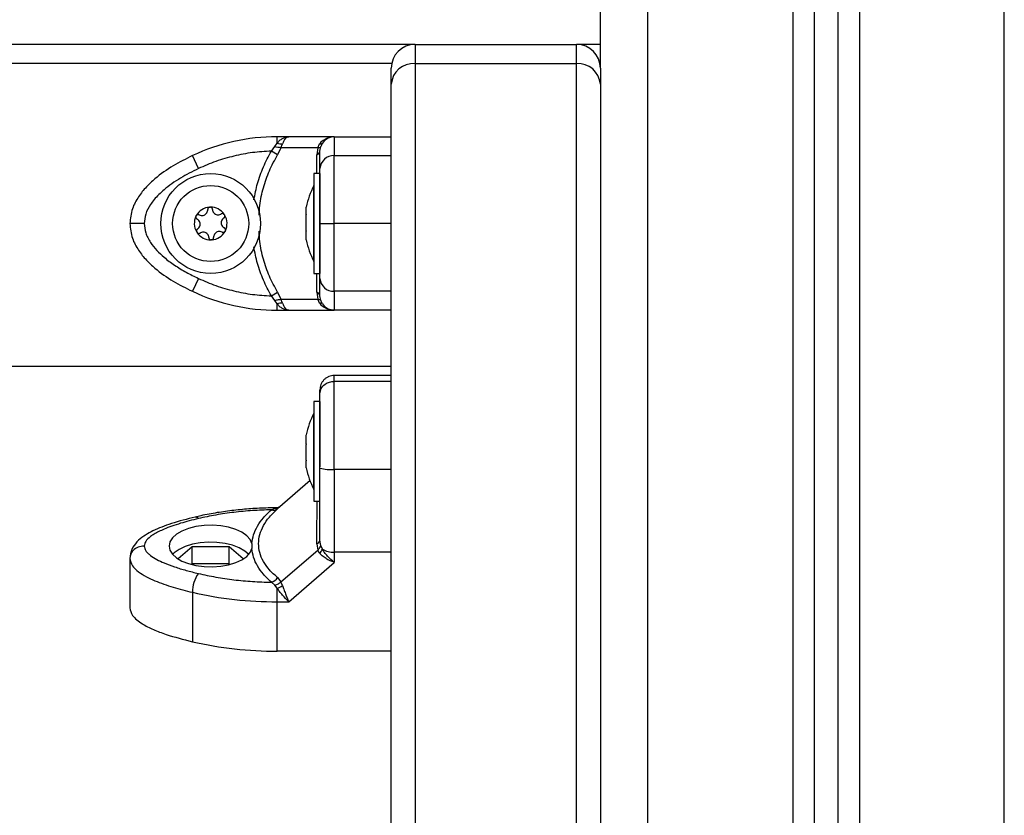
# Model space of a CAD drawing. Units: millimetres. Extents: x 0 to 10.6, y -0.1 to 11.9.
# Drawn here: x 3.7 to 3.9, y 8.2 to 8.4 of the extents above; entities that cross this region are included whole.
import ezdxf

# ---------------------------------------------------------------- set-up
doc = ezdxf.new("R2010")
doc.units = ezdxf.units.MM

# ---------------------------------------------------------------- blocks, each defined once
blk = doc.blocks.new('OPSI A S073A')
at = {"color": 8, "linetype": 'Continuous', "lineweight": 25}
for p, q in [((1473.648986204023, 1387.208159857658), (1473.648986204023, 1389.239905177356)), ((1473.595087224537, 1387.655905177355), (1472.882885183509, 1387.655905177355)), ((1473.638986204023, 1387.655905177355), (1473.638885183509, 1387.655905177355)), ((1473.570490681662, 1387.562331017128), (1473.570793693496, 1387.56236925464))]:
    blk.add_line(p, q, dxfattribs=at)
at = {"color": 7, "linetype": 'Continuous', "lineweight": 25}
for p, q in [((1473.679486204023, 1389.239905177356), (1473.679486204023, 1387.139905177356)), ((1473.683986204023, 1389.239905177356), (1473.683986204023, 1387.139905177356)), ((1473.688986204023, 1389.239905177356), (1473.688986204023, 1387.139905177356)), ((1473.693486204023, 1389.239905177356), (1473.693486204023, 1387.139905177356)), ((1473.723986204023, 1387.139905177356), (1473.723986204023, 1389.239905177356)), ((1473.638986204023, 1387.654905177356), (1473.638986204023, 1389.150582171712)), ((1473.599986204023, 1387.659905177355), (1472.877986204024, 1387.659905177355)), ((1473.599986204023, 1387.659905177355), (1473.599986204023, 1387.655885939469)), ((1473.599986204023, 1387.659905177355), (1473.633986204023, 1387.659905177355)), ((1473.633986204023, 1387.655885939469), (1473.633986204023, 1387.659905177355)), ((1473.638986204023, 1387.659905177355), (1473.633986204023, 1387.659905177355)), ((1473.599986204023, 1387.655885939469), (1473.599986204023, 1387.280533208961)), ((1473.599986204023, 1387.655885939469), (1473.633986204023, 1387.655885939469)), ((1473.633986204023, 1387.280533208961), (1473.633986204023, 1387.655885939469)), ((1473.594986204023, 1387.65155581245), (1473.594986204023, 1387.654905177356)), ((1473.638986204023, 1387.654905177356), (1473.638986204023, 1387.65155581245)), ((1473.594986204023, 1387.276203081942), (1473.594986204023, 1387.65155581245)), ((1473.638986204023, 1387.65155581245), (1473.638986204023, 1387.276203081942)), ((1473.570971784946, 1387.639144063727), (1473.570971784937, 1387.640485177187)), ((1473.573412749273, 1387.640485177197), (1473.570971784944, 1387.640485177187)), ((1473.582986204023, 1387.640485177187), (1473.573412749284, 1387.640485177187)), ((1473.582986204029, 1387.640485177187), (1473.594986204023, 1387.640485177187)), ((1473.569758655357, 1387.637466304876), (1473.570490681662, 1387.638411493198)), ((1473.570490681662, 1387.638411493198), (1473.570971784946, 1387.639144063726)), ((1473.571763824496, 1387.638182342106), (1473.572072950959, 1387.63899505112)), ((1473.579512701421, 1387.638182342106), (1473.579921338279, 1387.638995051124)), ((1473.579986204023, 1387.637466304876), (1473.580133738352, 1387.638411493198)), ((1473.580486584965, 1387.639144063731), (1473.580133738352, 1387.638411493198)), ((1473.554405869017, 1387.633791981344), (1473.55313156777, 1387.636507889356)), ((1473.571067307489, 1387.636708110181), (1473.569758655357, 1387.637466304876)), ((1473.571763824496, 1387.638182342106), (1473.571067307489, 1387.636708110181)), ((1473.579512701421, 1387.638182342106), (1473.571763824496, 1387.638182342106)), ((1473.579512701421, 1387.638182342106), (1473.579294856155, 1387.636708110181)), ((1473.582986204023, 1387.636507889356), (1473.594986204023, 1387.636507889356)), ((1473.579986204023, 1387.632735177356), (1473.578686204023, 1387.632735177356)), ((1473.578686204023, 1387.632735177356), (1473.578686204023, 1387.611735177355)), ((1473.579986204023, 1387.632735177356), (1473.579986204023, 1387.611735177355)), ((1473.578686204023, 1387.630235177355), (1473.578676204023, 1387.630235177355)), ((1473.578676204023, 1387.618560088232), (1473.578676204023, 1387.630235177355)), ((1473.57711314028, 1387.624150393792), (1473.57711314028, 1387.625680098219)), ((1473.57711314028, 1387.620711652166), (1473.57711314028, 1387.624037972547)), ((1473.594986204023, 1387.622235177356), (1473.582986204023, 1387.622235177356)), ((1473.57711314028, 1387.618796435729), (1473.57711314028, 1387.620593051683)), ((1473.57711314028, 1387.618796435729), (1473.57711314028, 1387.618790761892)), ((1473.57711314028, 1387.618790256492), (1473.57711314028, 1387.618790761892)), ((1473.578676204023, 1387.614235177356), (1473.578676204023, 1387.618560088232)), ((1473.578676204023, 1387.614235177356), (1473.578686204023, 1387.614235177356)), ((1473.578686204023, 1387.611735177355), (1473.579986204023, 1387.611735177355)), ((1473.554405869017, 1387.610678373367), (1473.55313156777, 1387.607962465356)), ((1473.569758655415, 1387.607004049833), (1473.571067307545, 1387.607762244533)), ((1473.571067307545, 1387.607762244533), (1473.571763824569, 1387.606288012586)), ((1473.579294856154, 1387.607762244533), (1473.579512701427, 1387.606288012586)), ((1473.594986204023, 1387.607962465356), (1473.582986204023, 1387.607962465356)), ((1473.570490681735, 1387.606058861497), (1473.569758655415, 1387.607004049833)), ((1473.570971784947, 1387.605326291065), (1473.570490681735, 1387.606058861497)), ((1473.570971784944, 1387.603985177524), (1473.570971784953, 1387.60532629106)), ((1473.571763824569, 1387.606288012586), (1473.579512701427, 1387.606288012586)), ((1473.572072950986, 1387.605475303679), (1473.571763824569, 1387.606288012586)), ((1473.579921338208, 1387.605475303688), (1473.579512701427, 1387.606288012586)), ((1473.580133738357, 1387.606058861497), (1473.579986204023, 1387.607004049833)), ((1473.580486584904, 1387.605326291073), (1473.580133738357, 1387.606058861497)), ((1473.570971784944, 1387.603985177524), (1473.573412749353, 1387.603985177519)), ((1473.573412749359, 1387.60398517752), (1473.582986204027, 1387.60398517752)), ((1473.594986204023, 1387.603985177524), (1473.582986204023, 1387.603985177524)), ((1472.882986204024, 1387.592186884269), (1473.594986204023, 1387.592186884269)), ((1473.594986204023, 1387.590265125719), (1473.582986204023, 1387.590265125719)), ((1473.594986204023, 1387.589011643836), (1473.582986204023, 1387.589011643836)), ((1473.579986204023, 1387.584789211971), (1473.578686204023, 1387.584789211971)), ((1473.578686204023, 1387.584789211971), (1473.578686204023, 1387.563789211971)), ((1473.579986204023, 1387.584789211971), (1473.579986204023, 1387.571045101003)), ((1473.578686204023, 1387.582289211971), (1473.578676204023, 1387.582289211971)), ((1473.578676204023, 1387.582272185324), (1473.578676204023, 1387.582289211971)), ((1473.578676204023, 1387.566289211971), (1473.578676204023, 1387.582272185324)), ((1473.57711314028, 1387.577731352355), (1473.57711314028, 1387.577731755006)), ((1473.57711314028, 1387.577723048155), (1473.57711314028, 1387.577731352355)), ((1473.57711314028, 1387.575873601873), (1473.57711314028, 1387.577723048155)), ((1473.57711314028, 1387.572431058837), (1473.57711314028, 1387.575753859799)), ((1473.57711314028, 1387.570846668935), (1473.57711314028, 1387.572320023615)), ((1473.594986204023, 1387.570491068889), (1473.582986204023, 1387.570491068889)), ((1473.577909306356, 1387.568131196834), (1473.571046278472, 1387.562187640338)), ((1473.578676204023, 1387.566289211971), (1473.578686204023, 1387.566289211971)), ((1473.578686204023, 1387.563789211971), (1473.579986204023, 1387.563789211971)), ((1473.569758655357, 1387.561986191444), (1473.570490681662, 1387.562331017128)), ((1473.570339116204, 1387.561473331377), (1473.571067307489, 1387.562205818914)), ((1473.571382743601, 1387.562503295902), (1473.57078685773, 1387.562395467625)), ((1473.570793693496, 1387.56236925464), (1473.570971784946, 1387.562391728264)), ((1473.580133738357, 1387.554505833278), (1473.579986204023, 1387.555612380835)), ((1473.553089089706, 1387.554194923528), (1473.550143462862, 1387.551643935851)), ((1473.56088331834, 1387.554194923528), (1473.553089089706, 1387.554194923528)), ((1473.553089089706, 1387.550644219373), (1473.553089089706, 1387.554194923528)), ((1473.563828945184, 1387.551643935851), (1473.56088331834, 1387.554194923528)), ((1473.56088331834, 1387.550644219373), (1473.56088331834, 1387.554194923528)), ((1473.565675313572, 1387.554885864339), (1473.565675313819, 1387.553855391044)), ((1473.571763824569, 1387.546807110577), (1473.579512701427, 1387.553517834786)), ((1473.579294856154, 1387.554858152196), (1473.579512701427, 1387.553517834786)), ((1473.579921338208, 1387.55284376901), (1473.579512701427, 1387.553517834786)), ((1473.580486584904, 1387.553722900468), (1473.580133738357, 1387.554505833278)), ((1473.540076247163, 1387.5522415234), (1473.539986204023, 1387.551772551473)), ((1473.539986204023, 1387.551772551473), (1473.539986204023, 1387.541380246627)), ((1473.594986204023, 1387.553052343603), (1473.582986204023, 1387.553052343692)), ((1473.582986204023, 1387.553052343692), (1473.582986204023, 1387.550938406496)), ((1473.553089089706, 1387.550644219373), (1473.552919062194, 1387.550496971228)), ((1473.56088331834, 1387.550644219373), (1473.553089089706, 1387.550644219373)), ((1473.561053345852, 1387.550496971228), (1473.56088331834, 1387.550644219373)), ((1473.573412749359, 1387.542647551551), (1473.582986204027, 1387.550938406495)), ((1473.571067307545, 1387.54773288609), (1473.571763824569, 1387.546807110577)), ((1473.570490681735, 1387.546154701274), (1473.569758655415, 1387.546755063923)), ((1473.570971784947, 1387.545482841979), (1473.570490681735, 1387.546154701274)), ((1473.570971784944, 1387.542647551557), (1473.570971784953, 1387.545482841975)), ((1473.572072950986, 1387.546046866285), (1473.571763824569, 1387.546807110577)), ((1473.55313156777, 1387.544636195473), (1473.55313156777, 1387.534243890627)), ((1473.570971784944, 1387.542647551557), (1473.573412749353, 1387.542647551557)), ((1473.594986204023, 1387.532255246686), (1473.57097178509, 1387.532255246698))]:
    blk.add_line(p, q, dxfattribs=at)
at = {"color": 7, "linetype": 'Continuous', "lineweight": 25, "flags": 128}
for points in [[(1473.565675313572, 1387.554885864339), (1473.565293081754, 1387.55574524421), (1473.564574480523, 1387.556548961896), (1473.563548608113, 1387.557264472555), (1473.562257005055, 1387.557862803098), (1473.560751972078, 1387.558319725396), (1473.559094452302, 1387.55861673735), (1473.557351563479, 1387.55874181209), (1473.555593880199, 1387.55868988498), (1473.553892576123, 1387.558463058698), (1473.552316541952, 1387.558070518093), (1473.550929595853, 1387.557528158265), (1473.54978789927, 1387.556857940927), (1473.548937682784, 1387.556087005109), (1473.548413374113, 1387.555246568225), (1473.548236204024, 1387.554370661984), (1473.548413346644, 1387.553494754354), (1473.548937628959, 1387.552654313359), (1473.549787821269, 1387.551883370875), (1473.550929496835, 1387.551213144586), (1473.552316425925, 1387.550670773886), (1473.553892447785, 1387.550278220925), (1473.555593744748, 1387.550051381304), (1473.557351426399, 1387.549999440413), (1473.559094319144, 1387.550124501489), (1473.560751848235, 1387.550421500449), (1473.56225689554, 1387.550878410948), (1473.563548517362, 1387.551476731364), (1473.56457441221, 1387.55219223398), (1473.565293038645, 1387.552995946033), (1473.565675297413, 1387.553855322907)], [(1473.564983391029, 1387.552595275606), (1473.564167884134, 1387.55331922197), (1473.563014664565, 1387.553990891972), (1473.561614639114, 1387.554532742155), (1473.560025124986, 1387.554922589106), (1473.558311197076, 1387.555144472448), (1473.556543023795, 1387.555189308247), (1473.554792994366, 1387.555055260924), (1473.553132755197, 1387.554747818389), (1473.551630276676, 1387.554279567377), (1473.55034707045, 1387.55366967814), (1473.549335671132, 1387.552943119614), (1473.548989017018, 1387.552595275606)], [(1473.57097178509, 1387.532255246698), (1473.570971784944, 1387.538074937425), (1473.570971784944, 1387.542647551557)]]:
    blk.add_lwpolyline(points, dxfattribs=at)
at = {"color": 7, "linetype": 'Continuous', "lineweight": 25}
for radius in [0.01049999999999999, 0.007999999999999927]:
    blk.add_circle((1473.556986204024, 1387.622235177356), radius, dxfattribs=at)
for centre, radius, start, end in [((1473.599986204023, 1387.654905177356), 0.005, 90, 180), ((1473.633986204023, 1387.654905177356), 0.005, 0, 90), ((1473.599673704023, 1387.651194968532), 0.004701368373496626, 86.1887389470165, 175.5980503468956), ((1473.634298704023, 1387.651194968532), 0.004701368373494673, 4.401949653104423, 93.81126105298351), ((1473.570971785238, 1387.598485177187), 0.04199999999999818, 90.00000041067807, 115.1359213912726), ((1473.582986204023, 1387.637485177188), 0.002999999999997032, 90, 146.4295307197562), ((1473.571876558904, 1387.641686940254), 0.002699043709617282, 250.4140715607403, 274.1727330964838), ((1473.580077863198, 1387.639547884178), 0.0005745645626444234, 254.1914666028261, 315.3456084738292), ((1473.579044235469, 1387.637630929369), 0.0009562457741609726, 285.194001767094, 350.0867392353657), ((1473.582850883717, 1387.633642506135), 0.002868576753073962, 87.29616406883333, 177.013090557042), ((1473.594568309287, 1387.622235177356), 0.01779210526315767, 153.2795631120876, 168.8332787711913), ((1473.556986204024, 1387.622235177356), 0.003446169562390783, 93.58949335810743, 151.3694016015085), ((1473.554370010853, 1387.623598274305), 0.0004999999999999041, 144.1830060253635, 144.8061968270245), ((1473.556986204024, 1387.622235177356), 0.003445522822500012, 93.67927759796541, 151.2796173619404), ((1473.556858584024, 1387.625182415578), 0.0004999999999993083, 100.152698164721, 100.7758889422192), ((1473.556986204024, 1387.622235177356), 0.003446169562390442, 33.58949335659473, 91.36940161091476), ((1473.556858584024, 1387.625182415578), 0.0004999999999990545, 84.18300589240543, 84.8061967693894), ((1473.556986204024, 1387.622235177356), 0.003445522822500667, 33.67927761053988, 91.27961735734185), ((1473.559474777195, 1387.623819318628), 0.0005000000000006273, 40.15269817527454, 40.77588907476439), ((1473.556986204024, 1387.622235177356), 0.003446169562391236, 333.5894933569046, 31.36940160376723), ((1473.559474777195, 1387.623819318628), 0.0005000000000001246, 24.1830059494927, 24.80619679898592), ((1473.556986204024, 1387.622235177356), 0.003445522822500678, 333.6792776043101, 31.2796173487631), ((1473.556986204024, 1387.622235177356), 0.00344616956239133, 153.5894933433844, 211.369401606995), ((1473.556986204024, 1387.622235177356), 0.003445522822500429, 153.6792776043101, 211.2796173539577), ((1473.554370010853, 1387.623598274305), 0.000499999999999884, 160.1526981830652, 160.7758891001107), ((1473.554497630852, 1387.620651036083), 0.0005000000000001475, 204.1830059732612, 204.806196846288), ((1473.556986204024, 1387.622235177356), 0.003446169562391448, 213.5894933377242, 271.3694015957979), ((1473.554497630852, 1387.620651036083), 0.0005000000000001016, 220.1526981217578, 220.775889038017), ((1473.556986204024, 1387.622235177356), 0.00344552282249991, 213.6792775948105, 271.2796173422216), ((1473.556986204024, 1387.622235177356), 0.003446169562390783, 273.5894933430159, 331.3694016150853), ((1473.556986204024, 1387.622235177356), 0.003445522822501414, 273.6792775979654, 331.2796173586245), ((1473.559602397194, 1387.620872080407), 0.0004999999999999041, 324.1830059103575, 324.8061968057321), ((1473.559602397194, 1387.620872080407), 0.000499999999999884, 340.1526981585578, 340.7758889931229), ((1473.557113824023, 1387.619287939134), 0.0004999999999990545, 264.1830058924054, 264.8061967693894), ((1473.557113824023, 1387.619287939134), 0.0005000000000006309, 280.1526981601282, 280.7758890494733), ((1473.594568309287, 1387.622235177356), 0.01779210526315767, 191.1682619927405, 206.7204368888956), ((1473.582850883717, 1387.610827848576), 0.002868576753068683, 182.9869094474933, 272.7038359311667), ((1473.570971785238, 1387.645985177524), 0.04199999999998181, 244.8640786087274, 269.9999995992476), ((1473.579044235463, 1387.606839425342), 0.0009562457795313406, 9.913260569451367, 74.80599809395927), ((1473.571876558942, 1387.602783414418), 0.002699043830602651, 85.82726726506644, 109.5859283861333), ((1473.580077863126, 1387.604922470625), 0.0005745645706136209, 44.65439074531738, 105.8085330813648), ((1473.582986204023, 1387.606985177524), 0.003000000000001109, 213.5704673194838, 270), ((1473.594568309287, 1387.574289211971), 0.01779210526315766, 153.2795631120876, 168.8317380079779), ((1473.594568309287, 1387.574289211971), 0.0177921052631593, 191.186106277241, 206.7204368928242), ((1473.582241596317, 1387.57952699933), 0.009066558308896753, 255.595883485779, 274.7108265925861), ((1473.570212671543, 1387.56328955329), 0.001380174916043999, 250.7946066482741, 308.2594103845521), ((1473.579047941271, 1387.555778450632), 0.0009528463514445294, 285.0186827704808, 349.9627664199911), ((1473.578257556168, 1387.554534796288), 0.002372286645626081, 314.5346970022548, 339.986480054507), ((1473.582805718852, 1387.557373718083), 0.004325141792790151, 237.5747820995574, 272.3916076418093), ((1473.559650778293, 1387.544719504055), 0.006519742799017487, 143.5586838895698, 180.7321393211885), ((1473.569013784821, 1387.54911656672), 0.002476192170165457, 287.5064354327036, 326.0275837017062), ((1473.569439731197, 1387.549830864886), 0.004610042509008254, 289.4102360382653, 304.8333953455351), ((1473.570716934023, 1387.621378303569), 0.07873116448611213, 257.0935609070899, 270.1854654097158), ((1473.570716934222, 1387.610985999971), 0.0787311657471183, 257.0935609686695, 270.1854653683562)]:
    blk.add_arc(centre, radius, start, end, dxfattribs=at)
at = {"color": 8, "linetype": 'Continuous', "lineweight": 25}
blk.add_arc((1473.553777600141, 1387.55970716834), 0.0007680906346239923, 35.1187103105575, 93.5259529339585, dxfattribs=at)
at = {"color": 7, "linetype": 'Continuous', "lineweight": 25}
for points, knots in [([(1473.570971784946, 1387.639144063731), (1473.571139970456, 1387.639335100279), (1473.571498703764, 1387.639742573985), (1473.572307621458, 1387.640321369256), (1473.572973347015, 1387.64042004665), (1473.573412749273, 1387.640485177197)], [0, 0, 0, 0, 0.230809052901921, 0.4923069484933417, 0.9999999999999999, 0.9999999999999999, 0.9999999999999999, 0.9999999999999999]), ([(1473.573412749273, 1387.640485177187), (1473.57329560246, 1387.640466644048), (1473.57306244381, 1387.640429757329), (1473.572712571493, 1387.640123538664), (1473.57237839926, 1387.639658353197), (1473.572170170081, 1387.639206169157), (1473.572072950961, 1387.638995051124)], [0, 0, 0, 0, 0.2542728717001261, 0.5060822220880481, 0.7693971028540701, 0.9999999999999999, 0.9999999999999999, 0.9999999999999999, 0.9999999999999999]), ([(1473.582986204023, 1387.640485177187), (1473.582986204023, 1387.640424987705), (1473.582986204023, 1387.640304250198), (1473.582986204023, 1387.639382830817), (1473.582986204023, 1387.638126420293), (1473.582986204023, 1387.637046330522), (1473.582986204023, 1387.636507889356)], [0, 0, 0, 0, 0.2792576020825076, 0.5601787131528525, 0.780742404118656, 1, 1, 1, 1]), ([(1473.571763824496, 1387.638182342106), (1473.571549435134, 1387.638197246893), (1473.571166596986, 1387.638223862586), (1473.570697211344, 1387.638354161622), (1473.570490681662, 1387.638411493198)], [0, 0, 0, 0, 0.5599999999992482, 1, 1, 1, 1]), ([(1473.579512701421, 1387.638182342106), (1473.579690283631, 1387.638197246893), (1473.58000739472, 1387.638223862586), (1473.580095133353, 1387.638354161622), (1473.580133738352, 1387.638411493198)], [0, 0, 0, 0, 0.5600000000007099, 1, 1, 1, 1]), ([(1473.582412072285, 1387.640429707142), (1473.582376282602, 1387.640423481422), (1473.582300510436, 1387.64041030063), (1473.582226252408, 1387.640408025859), (1473.582187068886, 1387.640406825536)], [0, 0, 0, 0, 0.4723328512304428, 1, 1, 1, 1]), ([(1473.55313156777, 1387.636507889356), (1473.55176934108, 1387.635825520819), (1473.548999489848, 1387.634438042988), (1473.545777857727, 1387.632173993474), (1473.543381970641, 1387.629934864269), (1473.541719013996, 1387.627864211192), (1473.540312234117, 1387.625292143339), (1473.540098070541, 1387.623284074831), (1473.539986204023, 1387.622235177356)], [0, 0, 0, 0, 0.2241079957940923, 0.4556846619109735, 0.5765804397366593, 0.705555476057014, 0.8461994117380445, 0.9999999999999999, 0.9999999999999999, 0.9999999999999999, 0.9999999999999999]), ([(1473.569758655357, 1387.637466304876), (1473.568436259561, 1387.637386933561), (1473.565790152141, 1387.637228111955), (1473.561881771515, 1387.636470306928), (1473.55805309021, 1387.635376208638), (1473.555621701393, 1387.634320097061), (1473.554405869017, 1387.633791981344)], [0, 0, 0, 0, 0.2498763398140121, 0.5000013151692886, 0.749972285677313, 1, 1, 1, 1]), ([(1473.579986204023, 1387.633791981344), (1473.579986204023, 1387.634319887156), (1473.579986204023, 1387.635376224065), (1473.579986204023, 1387.636469934877), (1473.579986204023, 1387.637227707558), (1473.579986204023, 1387.637386766419), (1473.579986204023, 1387.637466304876)], [0, 0, 0, 0, 0.2498763426608839, 0.5000013207880595, 0.7499722884794784, 1, 1, 1, 1]), ([(1473.582986204023, 1387.622235177356), (1473.582986204023, 1387.623284074831), (1473.582986204023, 1387.625292143339), (1473.582986204023, 1387.627864211192), (1473.582986204023, 1387.629934864269), (1473.582986204023, 1387.632173993474), (1473.582986204023, 1387.634438042988), (1473.582986204023, 1387.635825520819), (1473.582986204023, 1387.636507889356)], [0, 0, 0, 0, 0.1538005882619796, 0.2944445239429737, 0.4234195602633404, 0.5443153380889404, 0.7758920042058683, 1, 1, 1, 1]), ([(1473.554405869017, 1387.633791981344), (1473.553749948958, 1387.633473662909), (1473.552474582713, 1387.632854726831), (1473.550601107071, 1387.631790677005), (1473.548834861756, 1387.630643839329), (1473.547306898369, 1387.629469636674), (1473.546078957731, 1387.628351949175), (1473.545114090349, 1387.627310457951), (1473.544123733781, 1387.625987029412), (1473.543206931263, 1387.624327121011), (1473.543057004463, 1387.622906188927), (1473.542986204023, 1387.622235177356)], [0, 0, 0, 0, 0.1286416419133226, 0.250129883511614, 0.3799767775687418, 0.5000233526376568, 0.5897402606261567, 0.6728074646933003, 0.7499535009443064, 0.8819196947981669, 1, 1, 1, 1]), ([(1473.579986204023, 1387.622235177356), (1473.579986204023, 1387.622906572009), (1473.579986204023, 1387.623940498909), (1473.579986204023, 1387.625248502549), (1473.579986204023, 1387.626510364822), (1473.579986204023, 1387.627915392782), (1473.579986204023, 1387.629513716037), (1473.579986204023, 1387.631049295916), (1473.579986204023, 1387.632524409226), (1473.579986204023, 1387.633367777548), (1473.579986204023, 1387.633791981344)], [0, 0, 0, 0, 0.1180563753616348, 0.1818031491564707, 0.2503065060343699, 0.3757519842888352, 0.5000901959703022, 0.6622136408883732, 0.830097655116734, 1, 1, 1, 1]), ([(1473.553899710455, 1387.623768031591), (1473.553917174248, 1387.62380797743), (1473.553935124575, 1387.623849036143), (1473.553960713656, 1387.62388545905), (1473.553961407234, 1387.623886446273)], [0, 0, 0, 0, 0.9728955680440612, 1, 1, 1, 1]), ([(1473.554601044234, 1387.624041696876), (1473.554548357429, 1387.624062862196), (1473.554442847067, 1387.62410524777), (1473.55426869196, 1387.624097362277), (1473.554108619011, 1387.624035730527), (1473.554011842966, 1387.623953540758), (1473.553971314234, 1387.623899818772), (1473.553964565711, 1387.623890873411)], [0, 0, 0, 0, 0.2391956963413025, 0.4790122336649889, 0.7171978718758149, 0.9529100270763592, 1, 1, 1, 1]), ([(1473.554601044234, 1387.624041696876), (1473.554727584819, 1387.62399082705), (1473.554980799687, 1387.62388903365), (1473.555398135106, 1387.623907443731), (1473.55578084679, 1387.624053294864), (1473.556090625648, 1387.624315552868), (1473.556296265323, 1387.624659688097), (1473.556362236691, 1387.624957209236), (1473.556359609186, 1387.625125174353), (1473.556359052122, 1387.625160785069)], [0, 0, 0, 0, 0.1625348495046847, 0.3252414263230953, 0.4856485442642568, 0.6420740805120178, 0.7978840575290593, 0.957148880203501, 1, 1, 1, 1]), ([(1473.556765100056, 1387.625673598586), (1473.556714631616, 1387.625659107316), (1473.556610269695, 1387.625629141324), (1473.556480364359, 1387.625522958078), (1473.556389357395, 1387.625380484015), (1473.556358101216, 1387.625252041485), (1473.5563588674, 1387.625178512391), (1473.556359052122, 1387.625160785069)], [0, 0, 0, 0, 0.2188401352638608, 0.4525318605370022, 0.6874194862078308, 0.9246391462605755, 1, 1, 1, 1]), ([(1473.556770447946, 1387.625674586312), (1473.556813719033, 1387.625679432628), (1473.556858251651, 1387.625684420234), (1473.556902590419, 1387.625680474452), (1473.556903846459, 1387.625680362675)], [0, 0, 0, 0, 0.9716717574807362, 1, 1, 1, 1]), ([(1473.557358115926, 1387.625204046086), (1473.557350088958, 1387.625260312478), (1473.557334022144, 1387.625372935538), (1473.557240033954, 1387.625519831903), (1473.557106588194, 1387.625627599082), (1473.556987060846, 1387.625670252652), (1473.55692032636, 1387.625678477061), (1473.556909259712, 1387.625679840923)], [0, 0, 0, 0, 0.2394312494153857, 0.479246645597243, 0.7174306043103716, 0.9531412281353567, 1, 1, 1, 1]), ([(1473.557358115926, 1387.625204046086), (1473.557377331654, 1387.625069023819), (1473.557415783416, 1387.624798836619), (1473.55764039471, 1387.624446618588), (1473.557958061334, 1387.624188106107), (1473.558340072854, 1387.62405095874), (1473.558740922542, 1387.624044937165), (1473.5590315691, 1387.62413656485), (1473.559175717414, 1387.624222822897), (1473.559206278673, 1387.624241110691)], [0, 0, 0, 0, 0.1625348395170675, 0.3252414164672756, 0.4856485346347709, 0.6420740710480769, 0.7978840479258041, 0.9571488703294262, 1, 1, 1, 1]), ([(1473.559853412173, 1387.624145869624), (1473.559814611601, 1387.624183151415), (1473.55973535614, 1387.624259304562), (1473.559576734771, 1387.624317933031), (1473.559407773173, 1387.624324229536), (1473.559282495029, 1387.624286416013), (1473.559220399154, 1387.624249504335), (1473.559206278673, 1387.624241110691)], [0, 0, 0, 0, 0.2241793286589553, 0.4579168649375778, 0.6928668732130387, 0.9301585246314716, 1, 1, 1, 1]), ([(1473.559743275716, 1387.623397526565), (1473.559787997954, 1387.62343261851), (1473.559877506086, 1387.623502852347), (1473.559957723098, 1387.623657711113), (1473.559984319166, 1387.623827163562), (1473.559961488317, 1387.623951992195), (1473.559935246465, 1387.624013888293), (1473.559930898024, 1387.624024144867)], [0, 0, 0, 0, 0.2394743381576417, 0.4792895256854835, 0.7174731773444244, 0.9531835212987994, 1, 1, 1, 1]), ([(1473.559856941515, 1387.624141732078), (1473.559882809151, 1387.624106626597), (1473.559909391331, 1387.624070551396), (1473.559928139292, 1387.624030178991), (1473.559928643249, 1387.624029093758)], [0, 0, 0, 0, 0.9731194381059579, 1, 1, 1, 1]), ([(1473.57711314028, 1387.624150393792), (1473.577113642195, 1387.624115421272), (1473.577114158743, 1387.624079429158), (1473.577113168337, 1387.624039114587), (1473.57711314028, 1387.624037972547)], [0, 0, 0, 0, 0.9716717574803773, 1, 1, 1, 1]), ([(1473.542986204023, 1387.622235177356), (1473.542561087192, 1387.622235177356), (1473.541676394593, 1387.622235177356), (1473.540670127784, 1387.622235177356), (1473.540084445988, 1387.622235177356), (1473.540018089817, 1387.622235177356), (1473.539986204023, 1387.622235177356)], [0, 0, 0, 0, 0.2702613318128695, 0.5624293896418833, 0.7897364218593155, 0.9999999999999999, 0.9999999999999999, 0.9999999999999999, 0.9999999999999999]), ([(1473.539986204023, 1387.622235177356), (1473.540098600952, 1387.621183690997), (1473.54031321037, 1387.619175994886), (1473.541719884859, 1387.616605464204), (1473.543380818945, 1387.614536665688), (1473.545777282248, 1387.612296668939), (1473.548999885039, 1387.610032072174), (1473.551769875867, 1387.608644552299), (1473.55313156777, 1387.607962465356)], [0, 0, 0, 0, 0.1541781256382873, 0.2943859619705378, 0.4232579171542285, 0.5442927314591313, 0.7759801617985961, 0.9999999999999999, 0.9999999999999999, 0.9999999999999999, 0.9999999999999999]), ([(1473.542986204023, 1387.622235177356), (1473.543053706479, 1387.621563914372), (1473.543157657296, 1387.620530198875), (1473.543733613445, 1387.619222436823), (1473.544470375094, 1387.617961190125), (1473.545617868811, 1387.616555936634), (1473.547324684435, 1387.61495705862), (1473.549399063777, 1387.613420731606), (1473.551822532853, 1387.611945626926), (1473.553541472173, 1387.611102402571), (1473.554405869017, 1387.610678373367)], [0, 0, 0, 0, 0.118033266751579, 0.1817660439462427, 0.2502529904420311, 0.3755907345299028, 0.5000673857044071, 0.6622670735017896, 0.8301654560147917, 1, 1, 1, 1]), ([(1473.553897891906, 1387.623762906318), (1473.553885207494, 1387.623711953732), (1473.553858977842, 1387.623606590661), (1473.553885982564, 1387.623440997718), (1473.55396386524, 1387.623290946343), (1473.554059471644, 1387.623199656434), (1473.5541235328, 1387.623163555421), (1473.554138977471, 1387.623154851733)], [0, 0, 0, 0, 0.2188401352648329, 0.4525318605379943, 0.6874194862088499, 0.9246391462616631, 1, 1, 1, 1]), ([(1473.554229132332, 1387.621072828146), (1473.554336464719, 1387.621156987714), (1473.554551234814, 1387.621325389431), (1473.55474395417, 1387.621696031709), (1473.554808989081, 1387.622100396396), (1473.554736746717, 1387.622499799527), (1473.554541528337, 1387.622849951753), (1473.554316855146, 1387.623055832606), (1473.554170087234, 1387.623137533868), (1473.554138977471, 1387.623154851733)], [0, 0, 0, 0, 0.1625469192395229, 0.3252533367991238, 0.4856601812110131, 0.6420855174052876, 0.7978956628273579, 0.9571608127355433, 1, 1, 1, 1]), ([(1473.559743275716, 1387.623397526565), (1473.559635943327, 1387.623313366997), (1473.559421173232, 1387.623144965281), (1473.559228453876, 1387.622774323003), (1473.559163418965, 1387.622369958315), (1473.559235661329, 1387.621970555185), (1473.559430879709, 1387.621620402959), (1473.559655552902, 1387.621414522105), (1473.559802320812, 1387.621332820843), (1473.559833430575, 1387.621315502978)], [0, 0, 0, 0, 0.1625469192395196, 0.325253336799123, 0.4856601812110557, 0.6420855174052869, 0.7978956628273548, 0.9571608127355434, 1, 1, 1, 1]), ([(1473.579986204023, 1387.622235177356), (1473.58003909193, 1387.622235177356), (1473.58014915471, 1387.622235177356), (1473.580960650464, 1387.622235177356), (1473.581969862294, 1387.622235177356), (1473.582656336208, 1387.622235177356), (1473.582986204023, 1387.622235177356)], [0, 0, 0, 0, 0.270261331813134, 0.5624293896422959, 0.7897364218596107, 1, 1, 1, 1]), ([(1473.579986204023, 1387.610678373367), (1473.579986204023, 1387.610996560013), (1473.579986204023, 1387.61161524771), (1473.579986204023, 1387.6126791409), (1473.579986204023, 1387.613826142663), (1473.579986204023, 1387.615000798025), (1473.579986204023, 1387.616118814947), (1473.579986204023, 1387.617160476893), (1473.579986204023, 1387.61848392275), (1473.579986204023, 1387.620143669762), (1473.579986204023, 1387.62156429832), (1473.579986204023, 1387.622235177356)], [0, 0, 0, 0, 0.1285897376266536, 0.2500321417667284, 0.3799439084712118, 0.5000461442914227, 0.5897753775637292, 0.6728526458950741, 0.7500069187134155, 0.8819430199817544, 1, 1, 1, 1]), ([(1473.582986204023, 1387.607962465356), (1473.582986204023, 1387.608644552299), (1473.582986204023, 1387.610032072174), (1473.582986204023, 1387.612296668939), (1473.582986204023, 1387.614536665688), (1473.582986204023, 1387.616605464204), (1473.582986204023, 1387.619175994886), (1473.582986204023, 1387.621183690997), (1473.582986204023, 1387.622235177356)], [0, 0, 0, 0, 0.2240198382012852, 0.4557072685408113, 0.5767420828456035, 0.7056140380293769, 0.8458218743616609, 1, 1, 1, 1]), ([(1473.554229132332, 1387.621072828146), (1473.554184410092, 1387.621037736202), (1473.55409490196, 1387.620967502365), (1473.554014684948, 1387.620812643598), (1473.55398808888, 1387.620643191149), (1473.55401091973, 1387.620518362516), (1473.554037161581, 1387.620456466418), (1473.554041510022, 1387.620446209844)], [0, 0, 0, 0, 0.2394743381575979, 0.4792895256854076, 0.7174731773443166, 0.9531835212986599, 1, 1, 1, 1]), ([(1473.554115466531, 1387.620328622634), (1473.554089598895, 1387.620363728114), (1473.554063016715, 1387.620399803315), (1473.554044268754, 1387.62044017572), (1473.554043764799, 1387.620441260953)], [0, 0, 0, 0, 0.973119438105927, 1, 1, 1, 1]), ([(1473.554118995873, 1387.620324485088), (1473.554157796445, 1387.620287203296), (1473.554237051907, 1387.620211050149), (1473.554395673276, 1387.620152421681), (1473.554564634874, 1387.620146125176), (1473.554689913017, 1387.620183938699), (1473.554752008892, 1387.620220850376), (1473.554766129373, 1387.62022924402)], [0, 0, 0, 0, 0.224179328658964, 0.4579168649376022, 0.6928668732130723, 0.9301585246314691, 1, 1, 1, 1]), ([(1473.55661429212, 1387.619266308626), (1473.556595076392, 1387.619401330892), (1473.556556624631, 1387.619671518092), (1473.556332013337, 1387.620023736123), (1473.556014346713, 1387.620282248605), (1473.555632335192, 1387.620419395971), (1473.555231485505, 1387.620425417547), (1473.554940838946, 1387.620333789861), (1473.554796690632, 1387.620247531814), (1473.554766129373, 1387.62022924402)], [0, 0, 0, 0, 0.1625348395170644, 0.3252414164672669, 0.4856485346347602, 0.642074071048064, 0.7978840479257862, 0.9571488703294052, 1, 1, 1, 1]), ([(1473.559371363812, 1387.620428657835), (1473.559244823227, 1387.620479527661), (1473.558991608359, 1387.620581321062), (1473.558574272942, 1387.620562910982), (1473.558191561256, 1387.620417059847), (1473.557881782399, 1387.620154801843), (1473.557676142724, 1387.619810666615), (1473.557610171357, 1387.619513145475), (1473.55761279886, 1387.619345180358), (1473.557613355925, 1387.619309569642)], [0, 0, 0, 0, 0.1625348495046846, 0.3252414263230975, 0.4856485442642579, 0.642074080512018, 0.7978840575290594, 0.957148880203501, 1, 1, 1, 1]), ([(1473.559371363812, 1387.620428657835), (1473.559424050618, 1387.620407492516), (1473.559529560979, 1387.620365106942), (1473.559703716086, 1387.620372992435), (1473.559863789035, 1387.620434624185), (1473.55996056508, 1387.620516813954), (1473.560001093812, 1387.62057053594), (1473.560007842336, 1387.6205794813)], [0, 0, 0, 0, 0.2391956963014374, 0.479012233625364, 0.7171978718363327, 0.9529100270372933, 0.9999999999999999, 0.9999999999999999, 0.9999999999999999, 0.9999999999999999]), ([(1473.560074516141, 1387.620707448393), (1473.560087200553, 1387.62075840098), (1473.560113430204, 1387.62086376405), (1473.560086425484, 1387.621029356994), (1473.560008542808, 1387.621179408368), (1473.559912936402, 1387.621270698278), (1473.559848875247, 1387.62130679929), (1473.559833430575, 1387.621315502978)], [0, 0, 0, 0, 0.2188401352464705, 0.4525318605193633, 0.6874194861899638, 0.9246391462424375, 1, 1, 1, 1]), ([(1473.560072697592, 1387.620702323122), (1473.560055233798, 1387.620662377281), (1473.560037283471, 1387.620621318569), (1473.56001169439, 1387.620584895661), (1473.560011000812, 1387.620583908439)], [0, 0, 0, 0, 0.9728955680447132, 1, 1, 1, 1]), ([(1473.57711314028, 1387.620711652166), (1473.577113642222, 1387.620671644819), (1473.57711415803, 1387.620630532346), (1473.577113166921, 1387.620594032811), (1473.57711314028, 1387.620593051683)], [0, 0, 0, 0, 0.9731194381063671, 1, 1, 1, 1]), ([(1473.55661429212, 1387.619266308626), (1473.556622319089, 1387.619210042233), (1473.556638385902, 1387.619097419173), (1473.556732374093, 1387.618950522808), (1473.556865819852, 1387.61884275563), (1473.556985347201, 1387.61880010206), (1473.557052081686, 1387.61879187765), (1473.557063148334, 1387.618790513788)], [0, 0, 0, 0, 0.2394312494153775, 0.4792466455973577, 0.7174306043103814, 0.9531412281353584, 1, 1, 1, 1]), ([(1473.5572019601, 1387.618795768399), (1473.557158689013, 1387.618790922083), (1473.557114156396, 1387.618785934477), (1473.557069817627, 1387.618789880259), (1473.557068561587, 1387.618789992037)], [0, 0, 0, 0, 0.9716717574790948, 1, 1, 1, 1]), ([(1473.557207307991, 1387.618796756125), (1473.55725777643, 1387.618811247396), (1473.557362138353, 1387.618841213387), (1473.557492043687, 1387.618947396633), (1473.557583050652, 1387.619089870696), (1473.55761430683, 1387.619218313226), (1473.557613540646, 1387.619291842321), (1473.557613355925, 1387.619309569642)], [0, 0, 0, 0, 0.2188401352638608, 0.4525318605370022, 0.6874194862078308, 0.9246391462605755, 1, 1, 1, 1]), ([(1473.57711314028, 1387.618796435729), (1473.577113642218, 1387.618791456064), (1473.57711415814, 1387.618786337667), (1473.577113167141, 1387.618790153078), (1473.57711314028, 1387.618790256492)], [0, 0, 0, 0, 0.9728955680442095, 1, 1, 1, 1]), ([(1473.554405869017, 1387.610678373367), (1473.555620918791, 1387.610150467553), (1473.558052227355, 1387.60909413064), (1473.561880216967, 1387.608000419826), (1473.565789389789, 1387.607242647146), (1473.568435466774, 1387.607083588288), (1473.569758655415, 1387.607004049833)], [0, 0, 0, 0, 0.2498763428689267, 0.5000013211816973, 0.7499722886811401, 1, 1, 1, 1]), ([(1473.579986204023, 1387.607004049833), (1473.579986204023, 1387.607083421148), (1473.579986204023, 1387.607242242755), (1473.579986204023, 1387.608000047792), (1473.579986204023, 1387.609094146088), (1473.579986204023, 1387.610150257656), (1473.579986204023, 1387.610678373367)], [0, 0, 0, 0, 0.2498763432030156, 0.5000013218551955, 0.7499722890159833, 1, 1, 1, 1]), ([(1473.582986204023, 1387.607962465356), (1473.582986204023, 1387.607288252111), (1473.582986204023, 1387.605935809403), (1473.582986204023, 1387.604764739259), (1473.582986204023, 1387.604096670593), (1473.582986204023, 1387.604022268232), (1473.582986204023, 1387.603985177524)], [0, 0, 0, 0, 0.2792576020827435, 0.5601787131531001, 0.7807424041188129, 1, 1, 1, 1]), ([(1473.570490681735, 1387.606058861497), (1473.570754425193, 1387.606130015127), (1473.571225395653, 1387.60625707518), (1473.571599304622, 1387.60627855949), (1473.571763824569, 1387.606288012586)], [0, 0, 0, 0, 0.5600000000003086, 1, 1, 1, 1]), ([(1473.573412749353, 1387.603985177519), (1473.572973692367, 1387.604050213575), (1473.57230812307, 1387.604148802151), (1473.571499131894, 1387.604727339761), (1473.571140101, 1387.605135120674), (1473.570971784945, 1387.60532629106)], [0, 0, 0, 0, 0.5072996828335513, 0.769018836629097, 1, 1, 1, 1]), ([(1473.572072950988, 1387.605475303673), (1473.572170273924, 1387.605264026419), (1473.572378729639, 1387.60481149228), (1473.572712817496, 1387.604346730214), (1473.573062578526, 1387.604040645969), (1473.573295485234, 1387.604003752622), (1473.573412749353, 1387.60398517752)], [0, 0, 0, 0, 0.2307805119937946, 0.4943081078108365, 0.7453937039370175, 1, 1, 1, 1]), ([(1473.579512701427, 1387.606288012586), (1473.579690283636, 1387.6062731078), (1473.580007394725, 1387.606246492109), (1473.580095133358, 1387.606116193073), (1473.580133738357, 1387.606058861497)], [0, 0, 0, 0, 0.5600000000001975, 1, 1, 1, 1]), ([(1473.582986204017, 1387.60398517752), (1473.582687581259, 1387.604003708725), (1473.582093231101, 1387.604040591461), (1473.581234400516, 1387.604346791404), (1473.580474650151, 1387.604811972952), (1473.580097457016, 1387.605264165972), (1473.579921338213, 1387.605475303679)], [0, 0, 0, 0, 0.2542754194450385, 0.5060854588316567, 0.7693817040658856, 1, 1, 1, 1]), ([(1473.573080971743, 1387.604007166623), (1473.573107046365, 1387.604008550125), (1473.573159188776, 1387.604011316765), (1473.57321097795, 1387.604010178828), (1473.573236869143, 1387.604009609934)], [0, 0, 0, 0, 0.500065530996857, 1, 1, 1, 1]), ([(1473.582986204023, 1387.590265197586), (1473.582609062664, 1387.590224625572), (1473.582029385788, 1387.590162265242), (1473.581330065769, 1387.589785157579), (1473.580849367123, 1387.589395383729), (1473.580462086348, 1387.588911808027), (1473.580087912202, 1387.588209196508), (1473.580026273095, 1387.58762508575), (1473.579986204023, 1387.587245379146)], [0, 0, 0, 0, 0.2401815555073146, 0.3691658053306179, 0.5007468803315053, 0.6322316021811186, 0.7609287496447567, 1, 1, 1, 1]), ([(1473.579986204023, 1387.586413567624), (1473.58003909193, 1387.586781729599), (1473.58014915471, 1387.587547895865), (1473.580960650464, 1387.588419348484), (1473.581969862294, 1387.588926563799), (1473.582656336208, 1387.588984029928), (1473.582986204023, 1387.589011643836)], [0, 0, 0, 0, 0.2702613318131387, 0.562429389642288, 0.7897364218596098, 1, 1, 1, 1]), ([(1473.582986204023, 1387.570491068889), (1473.582986204023, 1387.57201137214), (1473.582986204023, 1387.575104014504), (1473.582986204023, 1387.579027168769), (1473.582986204023, 1387.582222565243), (1473.582986204023, 1387.584695375614), (1473.582986204023, 1387.587198856797), (1473.582986204023, 1387.58838856206), (1473.582986204023, 1387.589011643836)], [0, 0, 0, 0, 0.2240198382012871, 0.455707268540812, 0.576742082845605, 0.7056140380293758, 0.8458218743616644, 1, 1, 1, 1]), ([(1473.579986204023, 1387.586413567624), (1473.579986204023, 1387.58668977619), (1473.579986204023, 1387.587115128799), (1473.579986204023, 1387.587277873717), (1473.579986204023, 1387.587256467308), (1473.579986204023, 1387.587245379146)], [0, 0, 0, 0, 0.4716472505330308, 0.7263221081896488, 1, 1, 1, 1]), ([(1473.579986204023, 1387.570745445642), (1473.579986204023, 1387.571472354751), (1473.579986204023, 1387.572885769576), (1473.579986204023, 1387.575040084085), (1473.579986204023, 1387.577143545683), (1473.579986204023, 1387.579054653878), (1473.579986204023, 1387.580677350245), (1473.579986204023, 1387.582033844598), (1473.579986204023, 1387.583553129656), (1473.579986204023, 1387.585176738367), (1473.579986204023, 1387.586016838097), (1473.579986204023, 1387.586413567624)], [0, 0, 0, 0, 0.1285897376266567, 0.2500321417667261, 0.3799439084712183, 0.5000461442914196, 0.5897753775637301, 0.6728526458950735, 0.7500069187134176, 0.8819430199817584, 1, 1, 1, 1]), ([(1473.57711314028, 1387.577731755006), (1473.577113642222, 1387.577731881766), (1473.57711415803, 1387.577732012027), (1473.577113166921, 1387.577723282801), (1473.57711314028, 1387.577723048155)], [0, 0, 0, 0, 0.9731194381060944, 1, 1, 1, 1]), ([(1473.57711314028, 1387.575873601873), (1473.577113642218, 1387.575835910059), (1473.57711415814, 1387.575797168168), (1473.577113167141, 1387.575755002671), (1473.57711314028, 1387.575753859799)], [0, 0, 0, 0, 0.9728955680442026, 1, 1, 1, 1]), ([(1473.57711314028, 1387.572431058837), (1473.577113642195, 1387.572393285428), (1473.577114158743, 1387.572354410768), (1473.577113168337, 1387.572320970907), (1473.57711314028, 1387.572320023615)], [0, 0, 0, 0, 0.9716717574791311, 1, 1, 1, 1]), ([(1473.579986204023, 1387.555612380835), (1473.579986204023, 1387.556797294866), (1473.579986204023, 1387.559168301956), (1473.579986204023, 1387.562931961412), (1473.579986204023, 1387.566794745828), (1473.579986204023, 1387.569428446073), (1473.579986204023, 1387.570745445642)], [0, 0, 0, 0, 0.2498763432030207, 0.5000013218551989, 0.7499722890159826, 1, 1, 1, 1]), ([(1473.582986204023, 1387.570491068889), (1473.582986204023, 1387.56878681541), (1473.582986204023, 1387.565368156388), (1473.582986204023, 1387.560742503045), (1473.582986204023, 1387.556613778865), (1473.582986204023, 1387.554237136187), (1473.582986204023, 1387.553052343692)], [0, 0, 0, 0, 0.2792576020827433, 0.5601787131531023, 0.7807424041188158, 1, 1, 1, 1]), ([(1473.570971784947, 1387.562397551388), (1473.570333072653, 1387.562392995067), (1473.56848534787, 1387.562379814127), (1473.565436171697, 1387.562233463399), (1473.561858538589, 1387.561906968434), (1473.558348152051, 1387.561416939459), (1473.555646323326, 1387.560911532296), (1473.554128989039, 1387.560564928056), (1473.553720673548, 1387.560471656665)], [0, 0, 0, 0, 0.107766024261475, 0.3117553170010764, 0.5158712308918217, 0.7201534863613223, 0.9246931492966879, 0.9999999999999999, 0.9999999999999999, 0.9999999999999999, 0.9999999999999999]), ([(1473.569758655357, 1387.561986191444), (1473.568436259561, 1387.561946505787), (1473.565790152141, 1387.561867094983), (1473.561881771515, 1387.56148819247), (1473.55805309021, 1387.560941143325), (1473.555621701393, 1387.560413087536), (1473.554405869017, 1387.560149029678)], [0, 0, 0, 0, 0.2498763398140119, 0.5000013151692821, 0.7499722856773127, 1, 1, 1, 1]), ([(1473.565675313572, 1387.554885864339), (1473.565761966168, 1387.555508767642), (1473.565935096369, 1387.556753316343), (1473.566779521626, 1387.558574668988), (1473.568002232548, 1387.560340348421), (1473.569171651416, 1387.561436143735), (1473.569758655357, 1387.561986191444)], [0, 0, 0, 0, 0.2508054648865958, 0.50110444674138, 0.7495733445258879, 0.9999999999999999, 0.9999999999999999, 0.9999999999999999, 0.9999999999999999]), ([(1473.553730059748, 1387.560473741721), (1473.552030825556, 1387.560042247371), (1473.548901579671, 1387.559247623578), (1473.545459847342, 1387.557908698791), (1473.543235500616, 1387.556698985488), (1473.541735300173, 1387.555576072948), (1473.540440237966, 1387.55410103948), (1473.540174590383, 1387.552880662631), (1473.540036287918, 1387.552245305351)], [0, 0, 0, 0, 0.2834310912045018, 0.521956055456523, 0.6293305504470897, 0.7424745049113816, 0.8659260880758574, 1, 1, 1, 1]), ([(1473.554405869017, 1387.560149029678), (1473.553749948958, 1387.55998987046), (1473.552474582713, 1387.559680402421), (1473.550601107071, 1387.559148377509), (1473.548834861756, 1387.558574958671), (1473.547306898369, 1387.557987857343), (1473.546078957731, 1387.557429013593), (1473.545114090349, 1387.556908267982), (1473.544123733781, 1387.556246553712), (1473.543206931263, 1387.555416599512), (1473.543057004463, 1387.55470613347), (1473.542986204023, 1387.554370627684)], [0, 0, 0, 0, 0.1286416419133156, 0.2501298835116051, 0.3799767775687376, 0.5000233526376564, 0.5897402606261564, 0.6728074646932958, 0.749953500944302, 0.881919694798161, 1, 1, 1, 1]), ([(1473.542986204023, 1387.554370627684), (1473.543053706479, 1387.554034996192), (1473.543157657296, 1387.553518138444), (1473.543733613445, 1387.552864257417), (1473.544470375094, 1387.552233634069), (1473.545617868811, 1387.551531007323), (1473.547324684435, 1387.550731568316), (1473.549399063777, 1387.549963404809), (1473.551822532853, 1387.549225852469), (1473.553541472173, 1387.548804240292), (1473.554405869017, 1387.54859222569)], [0, 0, 0, 0, 0.1180332667515713, 0.181766043946236, 0.2502529904420293, 0.3755907345298996, 0.5000673857044032, 0.6622670735017876, 0.8301654560147902, 1, 1, 1, 1]), ([(1473.569758655415, 1387.546755063923), (1473.569171767329, 1387.547305001281), (1473.568001319755, 1387.548401756969), (1473.566777160317, 1387.550170107994), (1473.565934020246, 1387.551991759515), (1473.565761405227, 1387.553235217177), (1473.565675313575, 1387.55385539104)], [0, 0, 0, 0, 0.2503768142519734, 0.4993335891193843, 0.7502928877447073, 1, 1, 1, 1]), ([(1473.579512701427, 1387.553517834786), (1473.579690283636, 1387.553696049027), (1473.580007394725, 1387.554014288742), (1473.580095133358, 1387.554355639115), (1473.580133738357, 1387.554505833278)], [0, 0, 0, 0, 0.56000000000025, 1, 1, 1, 1]), ([(1473.582986204023, 1387.550938406501), (1473.582506905845, 1387.551351505316), (1473.581780735141, 1387.551977379295), (1473.580951704387, 1387.552967320232), (1473.580635044886, 1387.553481729262), (1473.580486584909, 1387.553722900465)], [0, 0, 0, 0, 0.5076930525753318, 0.7691909513358971, 1, 1, 1, 1]), ([(1473.539986204023, 1387.551772551473), (1473.540098600952, 1387.551246808293), (1473.54031321037, 1387.550242960237), (1473.541719884859, 1387.548957694897), (1473.543380818945, 1387.547923295638), (1473.545777282248, 1387.546803297265), (1473.548999885039, 1387.545670998882), (1473.551769875867, 1387.544977238945), (1473.55313156777, 1387.544636195473)], [0, 0, 0, 0, 0.1541781256382904, 0.2943859619705405, 0.4232579171542296, 0.5442927314591334, 0.7759801617985954, 1, 1, 1, 1]), ([(1473.582986204017, 1387.550938406501), (1473.582687581259, 1387.551049092754), (1473.582093231101, 1387.551269392079), (1473.581234400516, 1387.551725467056), (1473.580474650151, 1387.552247492414), (1473.580097457016, 1387.552653974581), (1473.579921338213, 1387.552843769003)], [0, 0, 0, 0, 0.254275419445036, 0.506085458831647, 0.7693817040658792, 1, 1, 1, 1]), ([(1473.554405869017, 1387.54859222569), (1473.555620918791, 1387.548328272783), (1473.558052227355, 1387.547800104325), (1473.561880216967, 1387.547253248919), (1473.565789389789, 1387.54687436258), (1473.568435466774, 1387.54679483315), (1473.569758655415, 1387.546755063923)], [0, 0, 0, 0, 0.2498763428689266, 0.5000013211816974, 0.74997228868114, 1, 1, 1, 1]), ([(1473.570490681735, 1387.546154701274), (1473.570754425193, 1387.546238472554), (1473.571225395653, 1387.546388064125), (1473.571599304622, 1387.546679068605), (1473.571763824569, 1387.546807110577)], [0, 0, 0, 0, 0.560000000000291, 0.9999999999999999, 0.9999999999999999, 0.9999999999999999, 0.9999999999999999]), ([(1473.573412749353, 1387.542647551554), (1473.572973692367, 1387.543094827252), (1473.57230812307, 1387.543772855345), (1473.571499131894, 1387.544780217398), (1473.571140101, 1387.545258581652), (1473.570971784945, 1387.545482841974)], [0, 0, 0, 0, 0.5072996828335603, 0.76901883662911, 0.9999999999999999, 0.9999999999999999, 0.9999999999999999, 0.9999999999999999]), ([(1473.572072950988, 1387.546046866278), (1473.572170273924, 1387.545788585556), (1473.572378729639, 1387.545235374829), (1473.572712817496, 1387.544345188405), (1473.573062578526, 1387.543448567002), (1473.573295485234, 1387.542915793124), (1473.573412749353, 1387.54264755156)], [0, 0, 0, 0, 0.230780511993783, 0.4943081078108379, 0.7453937039370307, 1, 1, 1, 1]), ([(1473.539986204023, 1387.541380246627), (1473.54010420223, 1387.540834880955), (1473.540295915358, 1387.539948818686), (1473.541411475993, 1387.53884584562), (1473.542828311419, 1387.537827650262), (1473.544897783865, 1387.536783034039), (1473.54836714566, 1387.535460805873), (1473.551250681547, 1387.534724301276), (1473.55313156777, 1387.534243890627)], [0, 0, 0, 0, 0.1598368344449587, 0.2596888569486928, 0.3597308194093595, 0.5246093635101063, 0.6899099808791451, 0.9999999999999999, 0.9999999999999999, 0.9999999999999999, 0.9999999999999999])]:
    blk.add_open_spline(points, degree=3, knots=knots, dxfattribs=at)
at = {"color": 8, "linetype": 'Continuous', "lineweight": 25}
for points, knots in [([(1473.579921338279, 1387.638995051124), (1473.58009746885, 1387.639207052945), (1473.580474749301, 1387.639661171399), (1473.581236659005, 1387.640112899456), (1473.581834212576, 1387.640362416358), (1473.582157700428, 1387.640394760788), (1473.582188288794, 1387.640397819214)], [0, 0, 0, 0, 0.2990671470970295, 0.6406167162319721, 0.9660174335393639, 1, 1, 1, 1]), ([(1473.566085083438, 1387.627221974571), (1473.566311306358, 1387.628365889164), (1473.566777394962, 1387.630722704099), (1473.568009514136, 1387.634173531975), (1473.569174084953, 1387.636365846228), (1473.569758655357, 1387.637466304876)], [0, 0, 0, 0, 0.3195941999499329, 0.658462081373986, 1, 1, 1, 1]), ([(1473.567188798117, 1387.623964399582), (1473.567221349476, 1387.624656538333), (1473.567313625693, 1387.62661860522), (1473.568032176932, 1387.629773780377), (1473.569247145802, 1387.63337877008), (1473.570459314988, 1387.635596003588), (1473.571067307489, 1387.636708110181)], [0, 0, 0, 0, 0.154340479829275, 0.4375225976386933, 0.7178759809352824, 1, 1, 1, 1]), ([(1473.579348289141, 1387.632735177356), (1473.579346571515, 1387.632931621954), (1473.579334360775, 1387.634328161683), (1473.579313114133, 1387.635608161688), (1473.579294856155, 1387.636708110181)], [0, 0, 0, 0, 0.1406652417807862, 1, 1, 1, 1]), ([(1473.571067307545, 1387.607762244533), (1473.57045868417, 1387.608875713145), (1473.569243847732, 1387.611098240732), (1473.568026932645, 1387.614712366918), (1473.56730695611, 1387.617893235609), (1473.567215846208, 1387.619876396625), (1473.567183225732, 1387.620586436434)], [0, 0, 0, 0, 0.2807756616701823, 0.5604393754584999, 0.8426221879414002, 0.9999999999999999, 0.9999999999999999, 0.9999999999999999, 0.9999999999999999]), ([(1473.569758655415, 1387.607004049833), (1473.569174131632, 1387.608104269679), (1473.568008399255, 1387.610298469352), (1473.56676875675, 1387.61377443849), (1473.566299080233, 1387.616157475014), (1473.566068959617, 1387.617325056983)], [0, 0, 0, 0, 0.3390412511428084, 0.6761595928858293, 1, 1, 1, 1]), ([(1473.579294856154, 1387.607762244533), (1473.579313088386, 1387.608860926387), (1473.5793343302, 1387.610140966779), (1473.579346555016, 1387.611537336989), (1473.579348287051, 1387.611735177355)], [0, 0, 0, 0, 0.8583181126707646, 1, 1, 1, 1]), ([(1473.582986204023, 1387.589011643836), (1473.582986204023, 1387.589458672573), (1473.582986204023, 1387.590208479094), (1473.582986204023, 1387.590201867556), (1473.582986204023, 1387.590199197764)], [0, 0, 0, 0, 0.5961921191785235, 1, 1, 1, 1]), ([(1473.579294856154, 1387.554858152196), (1473.579312057435, 1387.555941684551), (1473.579346352042, 1387.558101948916), (1473.579376696813, 1387.560942571177), (1473.579392867659, 1387.562854626753), (1473.579394966477, 1387.563671420397), (1473.579395269153, 1387.563789211971)], [0, 0, 0, 0, 0.3157940973273479, 0.6296062424428027, 0.9465847172653699, 1, 1, 1, 1]), ([(1473.571350194423, 1387.562531843136), (1473.571266661735, 1387.562479966085), (1473.571011731131, 1387.562321644254), (1473.570700160477, 1387.562327248928), (1473.570490681662, 1387.562331017128)], [0, 0, 0, 0, 0.3276683373915807, 1, 1, 1, 1]), ([(1473.571067307545, 1387.54773288609), (1473.570459927743, 1387.548274802001), (1473.569247573527, 1387.549356487687), (1473.568012042643, 1387.551135841996), (1473.567240291273, 1387.552983801956), (1473.566987812048, 1387.554882140687), (1473.56724122729, 1387.556789934439), (1473.568024577377, 1387.558666138154), (1473.569053546672, 1387.560243306877), (1473.569993682781, 1387.561142822942), (1473.570339116204, 1387.561473331377)], [0, 0, 0, 0, 0.1320901395919777, 0.2636571663540874, 0.3964092961847205, 0.5282048344357255, 0.6603140499242863, 0.7927421556640345, 0.9238474238034794, 1, 1, 1, 1]), ([(1473.542986204023, 1387.554370627684), (1473.542560199784, 1387.554325044834), (1473.541673660439, 1387.554230184301), (1473.54068098977, 1387.553524046562), (1473.540155337406, 1387.552798945892), (1473.540094041441, 1387.552366936223), (1473.540076247163, 1387.5522415234)], [0, 0, 0, 0, 0.30617022981577, 0.6371578735541399, 0.8946665812406024, 1, 1, 1, 1])]:
    blk.add_open_spline(points, degree=3, knots=knots, dxfattribs=at)

msp = doc.modelspace()

# ---------------------------------------------------------------- block references
msp.add_blockref('OPSI A S073A', (-1469.80632627573, -1379.248170357827))

doc.saveas('drawing.dxf')
